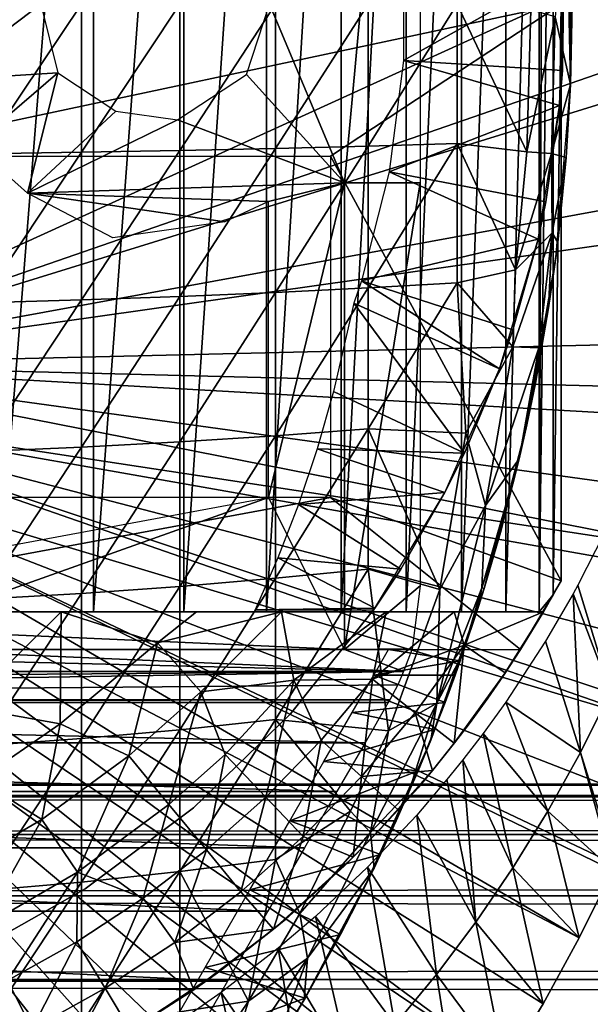
# Model space of a CAD drawing. Extents: x 379 to 1049, y 0 to 1747.
# Drawn here: x 470 to 478, y 1640 to 1653 of the extents above; entities that cross this region are included whole.
import ezdxf

# ---------------------------------------------------------------- set-up
doc = ezdxf.new("R2010")
doc.units = 0
doc.header["$MEASUREMENT"] = 0

msp = doc.modelspace()

# ---------------------------------------------------------------- linework, layer by layer
for points in [[(473.371887, 1653.194824, 875.114014), (475.358215, 1661.692017, 875.114014), (474.358398, 1650.844971, 875.114014)], [(474.358398, 1650.844971, 875.114014), (475.358215, 1661.692017, 875.114014), (475.358398, 1650.844971, 875.114014)], [(471.049011, 1661.194946, 861.415405), (471.049011, 1645.194946, 861.415405), (469.771301, 1645.194946, 860.669128)], [(471.049011, 1661.194946, 861.415405), (469.771301, 1645.194946, 860.669128), (469.771301, 1661.194946, 860.669128)], [(472.240692, 1661.194946, 862.292419), (472.240692, 1645.194946, 862.292419), (471.049011, 1645.194946, 861.415405)], [(472.240692, 1661.194946, 862.292419), (471.049011, 1645.194946, 861.415405), (471.049011, 1661.194946, 861.415405)], [(473.333191, 1661.194946, 863.290283), (473.333191, 1645.194946, 863.290283), (472.240692, 1645.194946, 862.292419)], [(473.333191, 1661.194946, 863.290283), (472.240692, 1645.194946, 862.292419), (472.240692, 1661.194946, 862.292419)], [(474.314209, 1661.194946, 864.397888), (474.314209, 1645.194946, 864.397888), (473.333191, 1645.194946, 863.290283)], [(474.314209, 1661.194946, 864.397888), (473.333191, 1645.194946, 863.290283), (473.333191, 1661.194946, 863.290283)], [(475.172913, 1661.194946, 865.602783), (475.172913, 1645.194946, 865.602783), (474.314209, 1645.194946, 864.397888)], [(475.172913, 1661.194946, 865.602783), (474.314209, 1645.194946, 864.397888), (474.314209, 1661.194946, 864.397888)], [(475.899689, 1661.194946, 866.891724), (475.899689, 1645.194946, 866.891724), (475.172913, 1645.194946, 865.602783)], [(475.899689, 1661.194946, 866.891724), (475.172913, 1645.194946, 865.602783), (475.172913, 1661.194946, 865.602783)], [(476.486389, 1661.194946, 868.25), (476.486389, 1645.194946, 868.25), (475.899689, 1645.194946, 866.891724)], [(476.486389, 1661.194946, 868.25), (475.899689, 1645.194946, 866.891724), (475.899689, 1661.194946, 866.891724)], [(476.926392, 1661.194946, 869.66272), (476.926392, 1645.194946, 869.66272), (476.486389, 1645.194946, 868.25)], [(476.926392, 1661.194946, 869.66272), (476.486389, 1645.194946, 868.25), (476.486389, 1661.194946, 868.25)], [(476.983398, 1661.194946, 869.895203), (477.111511, 1660.972046, 870.496094), (476.926392, 1645.194946, 869.66272)], [(476.983398, 1661.194946, 869.895203), (476.926392, 1645.194946, 869.66272), (476.926392, 1661.194946, 869.66272)], [(477.111511, 1645.416992, 870.496094), (476.926392, 1645.194946, 869.66272), (477.111511, 1660.972046, 870.496094)], [(477.111511, 1645.416992, 870.496094), (477.111511, 1660.972046, 870.496094), (477.214813, 1653.194946, 871.114014)], [(480.319397, 1654.694946, 801.464417), (466.608398, 1648.444946, 801.464417), (466.608398, 1657.944946, 801.464417)], [(480.358398, 1653.194946, 801.464417), (466.608398, 1648.444946, 801.464417), (480.319397, 1654.694946, 801.464417)], [(477.338074, 1652.138062, 885.561462), (477.291443, 1654.479004, 885.724121), (477.137299, 1653.031128, 886.180847)], [(477.338074, 1652.138062, 885.561462), (477.351196, 1653.807007, 885.362976), (477.291443, 1654.479004, 885.724121)], [(477.334595, 1654.310059, 875.114014), (477.351196, 1653.807007, 885.362976), (477.334595, 1652.078979, 875.114014)], [(468.461365, 1654.19397, 875.114014), (470.358398, 1653.194946, 875.114014), (469.029999, 1652.19397, 875.114014)], [(475.135193, 1652.454956, 864.614014), (477.251312, 1653.640015, 860.976624), (475.135193, 1653.93396, 864.614014)], [(477.334595, 1652.078979, 875.114014), (477.351196, 1653.807007, 885.362976), (477.358398, 1653.19104, 885.362)], [(477.358398, 1653.19104, 885.362), (477.351196, 1653.807007, 885.362976), (477.338074, 1652.138062, 885.561462)], [(475.135193, 1652.454956, 864.614014), (477.23111, 1652.322998, 860.976624), (477.251312, 1653.640015, 860.976624)], [(477.251312, 1653.640015, 816.113892), (477.23111, 1652.322998, 860.976624), (477.194214, 1651.859985, 816.113892)], [(477.251312, 1653.640015, 816.113892), (477.251312, 1653.640015, 860.976624), (477.23111, 1652.322998, 860.976624)], [(467.793396, 1651.194946, 871.114014), (477.214813, 1653.194946, 871.114014), (466.558228, 1653.492432, 871.114014)], [(480.358398, 1653.194946, 801.464417), (480.354095, 1652.69104, 801.464417), (466.608398, 1648.444946, 801.464417)], [(474.17511, 1651.194946, 871.114014), (477.214813, 1653.194946, 871.114014), (467.793396, 1651.194946, 871.114014)], [(470.358398, 1653.194946, 875.114014), (470.580505, 1652.293091, 875.114014), (469.029999, 1652.19397, 875.114014)], [(469.563507, 1653.194946, 890.220825), (469.563507, 1651.225952, 890.176819), (470.891205, 1653.194946, 889.78418)], [(470.891205, 1653.194946, 889.78418), (469.563507, 1651.225952, 890.176819), (470.891205, 1651.244995, 889.740601)], [(470.891205, 1653.194946, 889.78418), (470.891205, 1651.244995, 889.740601), (472.188507, 1653.194946, 889.264099)], [(472.188507, 1653.194946, 889.264099), (470.891205, 1651.244995, 889.740601), (472.188507, 1651.267944, 889.22113)], [(472.188507, 1653.194946, 889.264099), (472.188507, 1651.267944, 889.22113), (473.450195, 1653.194946, 888.662781)], [(473.450195, 1653.194946, 888.662781), (472.188507, 1651.267944, 889.22113), (473.450195, 1651.295044, 888.620422)], [(474.358398, 1650.844971, 875.114014), (473.065948, 1652.27002, 875.113953), (473.371887, 1653.194824, 875.114014)], [(473.450195, 1653.194946, 888.662781), (473.450195, 1651.295044, 888.620422), (474.671112, 1653.194946, 887.982483)], [(474.671112, 1653.194946, 887.982483), (473.450195, 1651.295044, 888.620422), (474.671112, 1651.32605, 887.940796)], [(474.17511, 1651.194946, 871.114014), (477.214813, 1645.602051, 871.114014), (477.214813, 1653.194946, 871.114014)], [(474.671112, 1653.194946, 887.982483), (474.671112, 1651.32605, 887.940796), (475.846405, 1653.194946, 887.226074)], [(475.846405, 1653.194946, 887.226074), (474.671112, 1651.32605, 887.940796), (475.846405, 1651.359009, 887.185181)], [(476.815643, 1653.123169, 886.528442), (475.846405, 1653.194946, 887.226074), (476.764526, 1651.249146, 886.513306)], [(475.846405, 1653.194946, 887.226074), (475.846405, 1651.359009, 887.185181), (476.764526, 1651.249146, 886.513306)], [(477.214813, 1653.194946, 871.114014), (477.214813, 1645.602051, 871.114014), (477.111511, 1645.416992, 870.496094)], [(477.334595, 1652.078979, 875.114014), (477.358398, 1653.19104, 885.362), (477.338074, 1652.138062, 885.561462)], [(476.764526, 1651.249146, 886.513306), (477.137299, 1653.031128, 886.180847), (476.815643, 1653.123169, 886.528442)], [(477.089264, 1651.229492, 886.12793), (477.137299, 1653.031128, 886.180847), (476.764526, 1651.249146, 886.513306)], [(477.089264, 1651.229492, 886.12793), (477.338074, 1652.138062, 885.561462), (477.137299, 1653.031128, 886.180847)], [(466.608398, 1648.444946, 801.464417), (480.354095, 1652.69104, 801.464417), (480.270599, 1650.946045, 801.464417)], [(474.950012, 1650.987061, 864.614014), (477.194214, 1651.859985, 860.976624), (475.135193, 1652.454956, 864.614014)], [(477.194214, 1651.859985, 860.976624), (477.23111, 1652.322998, 860.976624), (475.135193, 1652.454956, 864.614014)], [(469.029999, 1652.19397, 875.114014), (470.580505, 1652.293091, 875.114014), (469.46817, 1651.34021, 875.114014)], [(469.46817, 1651.34021, 875.114014), (470.580505, 1652.293091, 875.114014), (470.182007, 1650.707031, 875.114014)], [(470.182007, 1650.707031, 875.114014), (470.580505, 1652.293091, 875.114014), (471.345398, 1651.785034, 875.114014)], [(474.358398, 1650.844971, 875.114014), (472.159485, 1651.671387, 875.114014), (473.065948, 1652.27002, 875.113953)], [(477.23111, 1652.322998, 860.976624), (477.194214, 1651.859985, 860.976624), (477.194214, 1651.859985, 816.113892)], [(477.280701, 1651.178833, 885.553223), (477.338074, 1652.138062, 885.561462), (477.089264, 1651.229492, 886.12793)], [(477.334595, 1652.078979, 875.114014), (477.338074, 1652.138062, 885.561462), (477.280701, 1651.178833, 885.553223)], [(477.334595, 1652.078979, 875.114014), (477.280701, 1651.178833, 885.553223), (477.144104, 1649.855957, 875.114014)], [(472.159485, 1651.671387, 875.114014), (470.182007, 1650.707031, 875.114014), (471.345398, 1651.785034, 875.114014)], [(474.950012, 1650.987061, 864.614014), (477.012909, 1650.593994, 860.976624), (477.194214, 1651.859985, 860.976624)], [(477.194214, 1651.859985, 816.113892), (477.012909, 1650.593994, 860.976624), (476.909912, 1650.102051, 816.113892)], [(477.194214, 1651.859985, 816.113892), (477.194214, 1651.859985, 860.976624), (477.012909, 1650.593994, 860.976624)], [(472.159485, 1651.671387, 875.114014), (474.358398, 1650.844971, 875.114014), (470.182007, 1650.707031, 875.114014)], [(474.671112, 1651.32605, 887.940796), (474.671112, 1649.459961, 887.815674), (475.846405, 1651.359009, 887.185181)], [(475.846405, 1651.359009, 887.185181), (474.671112, 1649.459961, 887.815674), (475.846405, 1649.527954, 887.062317)], [(476.764526, 1651.249146, 886.513306), (475.846405, 1651.359009, 887.185181), (476.612518, 1649.696167, 886.524353)], [(475.846405, 1651.359009, 887.185181), (475.846405, 1649.527954, 887.062317), (476.612518, 1649.696167, 886.524353)], [(469.563507, 1651.225952, 890.176819), (469.563507, 1649.260986, 890.044983), (470.891205, 1651.244995, 889.740601)], [(470.891205, 1651.244995, 889.740601), (469.563507, 1649.260986, 890.044983), (470.891205, 1649.300049, 889.610107)], [(470.891205, 1651.244995, 889.740601), (470.891205, 1649.300049, 889.610107), (472.188507, 1651.267944, 889.22113)], [(472.188507, 1651.267944, 889.22113), (470.891205, 1649.300049, 889.610107), (472.188507, 1649.345947, 889.092102)], [(472.188507, 1651.267944, 889.22113), (472.188507, 1649.345947, 889.092102), (473.450195, 1651.295044, 888.620422)], [(473.450195, 1651.295044, 888.620422), (472.188507, 1649.345947, 889.092102), (473.450195, 1649.400024, 888.493225)], [(473.450195, 1651.295044, 888.620422), (473.450195, 1649.400024, 888.493225), (474.671112, 1651.32605, 887.940796)], [(474.671112, 1651.32605, 887.940796), (473.450195, 1649.400024, 888.493225), (474.671112, 1649.459961, 887.815674)], [(476.764526, 1651.249146, 886.513306), (476.612518, 1649.696167, 886.524353), (477.089264, 1651.229492, 886.12793)], [(477.089264, 1651.229492, 886.12793), (476.612518, 1649.696167, 886.524353), (477.095184, 1650.184204, 885.966125)], [(477.089264, 1651.229492, 886.12793), (477.095184, 1650.184204, 885.966125), (477.280701, 1651.178833, 885.553223)], [(474.17511, 1646.697021, 871.114014), (477.214813, 1645.602051, 871.114014), (474.17511, 1651.194946, 871.114014)], [(477.095184, 1650.184204, 885.966125), (477.171997, 1650.05835, 885.319336), (477.280701, 1651.178833, 885.553223)], [(477.144104, 1649.855957, 875.114014), (477.280701, 1651.178833, 885.553223), (477.171997, 1650.05835, 885.319336)], [(474.582611, 1649.552979, 864.614014), (476.909912, 1650.102051, 860.976624), (474.950012, 1650.987061, 864.614014)], [(476.909912, 1650.102051, 860.976624), (477.012909, 1650.593994, 860.976624), (474.950012, 1650.987061, 864.614014)], [(466.608398, 1648.444946, 801.464417), (480.270599, 1650.946045, 801.464417), (480.21991, 1650.375, 801.464417)], [(470.182007, 1650.707031, 875.114014), (474.358398, 1650.844971, 875.114014), (473.358398, 1650.595947, 875.114014)], [(473.358398, 1646.697021, 875.114014), (473.358398, 1650.595947, 875.114014), (474.358398, 1650.844971, 875.114014)], [(474.358398, 1650.844971, 875.114014), (474.358307, 1644.696045, 875.114014), (473.358398, 1646.697021, 875.114014)], [(474.358398, 1650.844971, 875.114014), (475.358398, 1650.844971, 875.114014), (474.358307, 1644.696045, 875.114014)], [(474.358307, 1644.696045, 875.114014), (475.358398, 1650.844971, 875.114014), (475.358398, 1645.535034, 875.114014)], [(470.182007, 1650.707031, 875.114014), (473.358398, 1650.595947, 875.114014), (472.780426, 1650.331421, 875.114014)], [(470.182007, 1650.707031, 875.114014), (472.780426, 1650.331421, 875.114014), (471.30365, 1650.119995, 875.114014)], [(477.012909, 1650.593994, 860.976624), (476.909912, 1650.102051, 860.976624), (476.909912, 1650.102051, 816.113892)], [(480.21991, 1650.375, 801.464417), (480.012787, 1648.762939, 801.464417), (466.608398, 1648.444946, 801.464417)], [(474.582611, 1649.552979, 864.614014), (476.580109, 1648.905029, 860.976624), (476.909912, 1650.102051, 860.976624)], [(476.909912, 1650.102051, 816.113892), (476.580109, 1648.905029, 860.976624), (476.403107, 1648.394043, 816.113892)], [(477.095184, 1650.184204, 885.966125), (476.612518, 1649.696167, 886.524353), (476.576111, 1648.683228, 886.453613)], [(477.095184, 1650.184204, 885.966125), (476.576111, 1648.683228, 886.453613), (476.919525, 1648.668823, 885.817261)], [(476.909912, 1650.102051, 816.113892), (476.909912, 1650.102051, 860.976624), (476.580109, 1648.905029, 860.976624)], [(477.095184, 1650.184204, 885.966125), (476.919525, 1648.668823, 885.817261), (477.050293, 1649.196045, 885.401001)], [(477.050293, 1649.196045, 885.401001), (477.171997, 1650.05835, 885.319336), (477.095184, 1650.184204, 885.966125)], [(477.144104, 1649.855957, 875.114014), (477.171997, 1650.05835, 885.319336), (477.050293, 1649.196045, 885.401001)], [(477.144104, 1649.855957, 875.114014), (477.050293, 1649.196045, 885.401001), (476.764404, 1647.657959, 875.114014)], [(476.612518, 1649.696167, 886.524353), (475.846405, 1649.527954, 887.062317), (476.576111, 1648.683228, 886.453613)], [(474.482697, 1649.259033, 864.614014), (476.403107, 1648.394043, 860.976624), (474.582611, 1649.552979, 864.614014)], [(476.403107, 1648.394043, 860.976624), (476.580109, 1648.905029, 860.976624), (474.582611, 1649.552979, 864.614014)], [(473.450195, 1649.400024, 888.493225), (473.450195, 1647.511963, 888.281616), (474.671112, 1649.459961, 887.815674)], [(474.671112, 1649.459961, 887.815674), (473.450195, 1647.511963, 888.281616), (474.671112, 1647.603027, 887.607483)], [(474.671112, 1649.459961, 887.815674), (474.671112, 1647.603027, 887.607483), (475.846405, 1649.527954, 887.062317)], [(475.846405, 1649.527954, 887.062317), (474.671112, 1647.603027, 887.607483), (475.95929, 1647.546997, 886.756409)], [(475.95929, 1647.546997, 886.756409), (476.576111, 1648.683228, 886.453613), (475.846405, 1649.527954, 887.062317)], [(469.563507, 1649.260986, 890.044983), (469.563507, 1647.303955, 889.825623), (470.891205, 1649.300049, 889.610107)], [(470.891205, 1649.300049, 889.610107), (469.563507, 1647.303955, 889.825623), (470.891205, 1647.362061, 889.392883)], [(470.891205, 1649.300049, 889.610107), (470.891205, 1647.362061, 889.392883), (472.188507, 1649.345947, 889.092102)], [(472.188507, 1649.345947, 889.092102), (470.891205, 1647.362061, 889.392883), (472.188507, 1647.43103, 888.877625)], [(472.188507, 1649.345947, 889.092102), (472.188507, 1647.43103, 888.877625), (473.450195, 1649.400024, 888.493225)], [(473.450195, 1649.400024, 888.493225), (472.188507, 1647.43103, 888.877625), (473.450195, 1647.511963, 888.281616)], [(474.215607, 1648.093994, 864.275208), (475.939301, 1647.284058, 860.976624), (474.482697, 1649.259033, 864.614014)], [(474.482697, 1649.259033, 864.614014), (475.939301, 1647.284058, 860.976624), (476.403107, 1648.394043, 860.976624)], [(476.764404, 1647.657959, 875.114014), (477.050293, 1649.196045, 885.401001), (476.877289, 1648.206055, 885.420898)], [(477.050293, 1649.196045, 885.401001), (476.919525, 1648.668823, 885.817261), (476.877289, 1648.206055, 885.420898)], [(476.580109, 1648.905029, 860.976624), (476.403107, 1648.394043, 860.976624), (476.403107, 1648.394043, 816.113892)], [(466.608398, 1648.444946, 801.464417), (480.012787, 1648.762939, 801.464417), (479.902008, 1648.114014, 801.464417)], [(476.218018, 1646.594238, 886.332642), (476.576111, 1648.683228, 886.453613), (475.95929, 1647.546997, 886.756409)], [(476.218018, 1646.594238, 886.332642), (476.919525, 1648.668823, 885.817261), (476.576111, 1648.683228, 886.453613)], [(476.662994, 1647.209351, 885.709656), (476.919525, 1648.668823, 885.817261), (476.218018, 1646.594238, 886.332642)], [(476.662994, 1647.209351, 885.709656), (476.764404, 1647.657959, 885.432983), (476.919525, 1648.668823, 885.817261)], [(476.877289, 1648.206055, 885.420898), (476.919525, 1648.668823, 885.817261), (476.764404, 1647.657959, 885.432983)], [(466.608398, 1648.444946, 801.464417), (479.407501, 1645.927002, 801.464417), (466.559113, 1647.880005, 801.464417)], [(479.822815, 1647.698975, 801.464417), (479.593597, 1646.655029, 801.464417), (466.608398, 1648.444946, 801.464417)], [(466.608398, 1648.444946, 801.464417), (479.593597, 1646.655029, 801.464417), (479.407501, 1645.927002, 801.464417)], [(466.608398, 1648.444946, 801.464417), (479.902008, 1648.114014, 801.464417), (479.822815, 1647.698975, 801.464417)], [(476.403107, 1648.394043, 816.113892), (475.939301, 1647.284058, 860.976624), (475.68219, 1646.765015, 816.113892)], [(476.403107, 1648.394043, 816.113892), (476.403107, 1648.394043, 860.976624), (475.939301, 1647.284058, 860.976624)], [(476.764404, 1647.657959, 875.114014), (476.877289, 1648.206055, 885.420898), (476.764404, 1647.657959, 885.432983)], [(475.939301, 1647.284058, 860.976624), (474.215607, 1648.093994, 864.275208), (473.999695, 1647.340942, 864.016479)], [(466.559113, 1647.880005, 801.464417), (478.681, 1643.660034, 801.464417), (466.412415, 1647.333008, 801.464417)], [(479.021606, 1644.63501, 801.464417), (478.746399, 1643.838013, 801.464417), (466.559113, 1647.880005, 801.464417)], [(466.559113, 1647.880005, 801.464417), (478.746399, 1643.838013, 801.464417), (478.681, 1643.660034, 801.464417)], [(466.559113, 1647.880005, 801.464417), (479.407501, 1645.927002, 801.464417), (479.326202, 1645.633057, 801.464417)], [(466.559113, 1647.880005, 801.464417), (479.326202, 1645.633057, 801.464417), (479.021606, 1644.63501, 801.464417)], [(473.450195, 1647.511963, 888.281616), (473.450195, 1645.63501, 887.985901), (474.671112, 1647.603027, 887.607483)], [(474.671112, 1647.603027, 887.607483), (473.450195, 1645.63501, 887.985901), (474.671112, 1645.755981, 887.316528)], [(475.61734, 1645.486084, 886.667542), (475.95929, 1647.546997, 886.756409), (474.671112, 1647.603027, 887.607483)], [(474.671112, 1647.603027, 887.607483), (474.671112, 1645.755981, 887.316528), (475.61734, 1645.486084, 886.667542)], [(476.764404, 1647.657959, 875.114014), (476.662994, 1647.209351, 885.709656), (476.198303, 1645.5, 875.114014)], [(476.764404, 1647.657959, 875.114014), (476.764404, 1647.657959, 885.432983), (476.662994, 1647.209351, 885.709656)], [(472.188507, 1647.43103, 888.877625), (472.188507, 1645.527954, 888.577698), (473.450195, 1647.511963, 888.281616)], [(473.450195, 1647.511963, 888.281616), (472.188507, 1645.527954, 888.577698), (473.450195, 1645.63501, 887.985901)], [(475.61734, 1645.486084, 886.667542), (476.218018, 1646.594238, 886.332642), (475.95929, 1647.546997, 886.756409)], [(466.412415, 1647.333008, 801.464417), (477.4534, 1640.897949, 801.464417), (466.173004, 1646.81897, 801.464417)], [(477.931213, 1641.865967, 801.464417), (477.895813, 1641.790039, 801.464417), (466.412415, 1647.333008, 801.464417)], [(466.412415, 1647.333008, 801.464417), (477.895813, 1641.790039, 801.464417), (477.4534, 1640.897949, 801.464417)], [(466.412415, 1647.333008, 801.464417), (478.681, 1643.660034, 801.464417), (478.305389, 1642.712036, 801.464417)], [(466.412415, 1647.333008, 801.464417), (478.305389, 1642.712036, 801.464417), (477.931213, 1641.865967, 801.464417)], [(469.563507, 1647.303955, 889.825623), (469.563507, 1645.358032, 889.519104), (470.891205, 1647.362061, 889.392883)], [(470.891205, 1647.362061, 889.392883), (469.563507, 1645.358032, 889.519104), (470.891205, 1645.436035, 889.089417)], [(470.891205, 1647.362061, 889.392883), (470.891205, 1645.436035, 889.089417), (472.188507, 1647.43103, 888.877625)], [(472.188507, 1647.43103, 888.877625), (470.891205, 1645.436035, 889.089417), (472.188507, 1645.527954, 888.577698)], [(475.68219, 1646.765015, 860.976624), (473.999695, 1647.340942, 864.016479), (473.754303, 1646.609009, 863.737122)], [(475.939301, 1647.284058, 860.976624), (473.999695, 1647.340942, 864.016479), (475.68219, 1646.765015, 860.976624)], [(475.939301, 1647.284058, 860.976624), (475.68219, 1646.765015, 860.976624), (475.68219, 1646.765015, 816.113892)], [(476.414795, 1646.23999, 885.466797), (476.662994, 1647.209351, 885.709656), (476.171082, 1645.509399, 885.86145)], [(476.171082, 1645.509399, 885.86145), (476.662994, 1647.209351, 885.709656), (476.218018, 1646.594238, 886.332642)], [(476.198303, 1645.5, 875.114014), (476.662994, 1647.209351, 885.709656), (476.414795, 1646.23999, 885.466797)], [(466.173004, 1646.81897, 801.464417), (476.474396, 1639.203979, 801.464417), (465.848114, 1646.35498, 801.464417)], [(477.4534, 1640.897949, 801.464417), (476.97699, 1640.031006, 801.464417), (466.173004, 1646.81897, 801.464417)], [(466.173004, 1646.81897, 801.464417), (476.97699, 1640.031006, 801.464417), (476.474396, 1639.203979, 801.464417)], [(476.678711, 1644.696045, 871.114014), (474.17511, 1646.697021, 871.114014), (463.358398, 1644.696045, 871.114014)], [(463.358398, 1644.696045, 871.114014), (474.17511, 1646.697021, 871.114014), (465.358398, 1646.697021, 871.114014)], [(473.358398, 1646.697021, 875.114014), (468.458405, 1644.954956, 875.114014), (465.358398, 1645.214966, 875.114014)], [(473.358398, 1646.697021, 875.114014), (474.358307, 1644.696045, 875.114014), (468.458405, 1644.954956, 875.114014)], [(475.68219, 1646.765015, 860.976624), (473.754303, 1646.609009, 863.737122), (475.100708, 1645.755981, 860.976624)], [(474.17511, 1646.697021, 871.114014), (476.678711, 1644.696045, 871.114014), (477.214813, 1645.602051, 871.114014)], [(475.68219, 1646.765015, 816.113892), (475.100708, 1645.755981, 860.976624), (474.758789, 1645.241943, 816.113892)], [(475.68219, 1646.765015, 816.113892), (475.68219, 1646.765015, 860.976624), (475.100708, 1645.755981, 860.976624)], [(475.100708, 1645.755981, 860.976624), (473.754303, 1646.609009, 863.737122), (473.482605, 1645.905029, 863.444275)], [(475.578461, 1643.991333, 886.120178), (476.171082, 1645.509399, 885.86145), (476.218018, 1646.594238, 886.332642)], [(475.578461, 1643.991333, 886.120178), (476.218018, 1646.594238, 886.332642), (475.61734, 1645.486084, 886.667542)], [(465.848114, 1646.35498, 801.464417), (475.899811, 1638.348022, 801.464417), (465.44751, 1645.954956, 801.464417)], [(465.848114, 1646.35498, 801.464417), (476.474396, 1639.203979, 801.464417), (475.899811, 1638.348022, 801.464417)], [(476.198303, 1645.5, 885.484985), (476.414795, 1646.23999, 885.466797), (476.171082, 1645.509399, 885.86145)], [(476.198303, 1645.5, 875.114014), (476.414795, 1646.23999, 885.466797), (476.198303, 1645.5, 885.484985)], [(477.7883, 1646.234985, 850.983704), (477.434509, 1645.542969, 850.985718), (477.867004, 1644.136963, 826.393127)], [(465.44751, 1645.954956, 801.464417), (473.571198, 1635.609985, 801.464417), (464.983398, 1645.630005, 801.464417)], [(465.44751, 1645.954956, 801.464417), (475.899811, 1638.348022, 801.464417), (475.376892, 1637.640991, 801.464417)], [(465.44751, 1645.954956, 801.464417), (475.376892, 1637.640991, 801.464417), (474.830414, 1636.964966, 801.464417)], [(474.830414, 1636.964966, 801.464417), (474.169403, 1636.220947, 801.464417), (465.44751, 1645.954956, 801.464417)], [(465.44751, 1645.954956, 801.464417), (474.169403, 1636.220947, 801.464417), (473.571198, 1635.609985, 801.464417)], [(474.758789, 1645.241943, 860.976624), (473.482605, 1645.905029, 863.444275), (473.180695, 1645.219971, 863.137817)], [(475.100708, 1645.755981, 860.976624), (473.482605, 1645.905029, 863.444275), (474.758789, 1645.241943, 860.976624)], [(473.450195, 1645.63501, 887.985901), (473.450195, 1643.774048, 887.606689), (474.671112, 1645.755981, 887.316528)], [(474.671112, 1645.755981, 887.316528), (473.450195, 1643.774048, 887.606689), (474.937225, 1643.626587, 886.726562)], [(474.671112, 1645.755981, 887.316528), (474.937225, 1643.626587, 886.726562), (475.61734, 1645.486084, 886.667542)], [(474.758789, 1645.241943, 816.113892), (475.100708, 1645.755981, 860.976624), (474.758789, 1645.241943, 860.976624)], [(464.983398, 1645.630005, 801.464417), (471.458893, 1633.850952, 801.464417), (464.470001, 1645.390015, 801.464417)], [(472.240295, 1634.436035, 801.464417), (471.458893, 1633.850952, 801.464417), (464.983398, 1645.630005, 801.464417)], [(464.983398, 1645.630005, 801.464417), (473.571198, 1635.609985, 801.464417), (472.860504, 1634.953979, 801.464417)], [(464.983398, 1645.630005, 801.464417), (472.860504, 1634.953979, 801.464417), (472.240295, 1634.436035, 801.464417)], [(470.891205, 1645.436035, 889.089417), (470.891205, 1643.525024, 888.700195), (472.188507, 1645.527954, 888.577698)], [(472.188507, 1645.527954, 888.577698), (470.891205, 1643.525024, 888.700195), (472.188507, 1643.640015, 888.193115)], [(472.188507, 1645.527954, 888.577698), (472.188507, 1643.640015, 888.193115), (473.450195, 1645.63501, 887.985901)], [(473.450195, 1645.63501, 887.985901), (472.188507, 1643.640015, 888.193115), (473.450195, 1643.774048, 887.606689)], [(474.358307, 1644.696045, 875.114014), (475.358398, 1645.535034, 875.114014), (475.251251, 1644.707764, 875.114563)], [(477.214813, 1645.602051, 871.114014), (476.678711, 1644.696045, 871.114014), (477.111511, 1645.416992, 870.496094)], [(477.867004, 1644.136963, 826.393127), (477.434509, 1645.542969, 850.985718), (477.371796, 1645.428955, 850.986084)], [(464.470001, 1645.390015, 801.464417), (471.458893, 1633.850952, 801.464417), (470.85199, 1633.444946, 801.464417)], [(464.470001, 1645.390015, 801.464417), (470.85199, 1633.444946, 801.464417), (470.725891, 1633.36499, 801.464417)], [(470.725891, 1633.36499, 801.464417), (469.9729, 1632.925049, 801.464417), (464.470001, 1645.390015, 801.464417)], [(469.563507, 1645.358032, 889.519104), (469.563507, 1643.428955, 889.125977), (470.891205, 1645.436035, 889.089417)], [(470.891205, 1645.436035, 889.089417), (469.563507, 1643.428955, 889.125977), (470.891205, 1643.525024, 888.700195)], [(475.61734, 1645.486084, 886.667542), (474.937225, 1643.626587, 886.726562), (475.578461, 1643.991333, 886.120178)], [(475.684296, 1643.998535, 877.281738), (476.198303, 1645.5, 885.484985), (475.547394, 1643.641968, 878.011414)], [(475.547394, 1643.641968, 878.011414), (476.198303, 1645.5, 885.484985), (476.12439, 1645.264038, 885.490723)], [(476.171082, 1645.509399, 885.86145), (475.578461, 1643.991333, 886.120178), (475.915497, 1644.636963, 885.505615)], [(476.198303, 1645.5, 885.484985), (475.684296, 1643.998535, 877.281738), (475.81781, 1644.359985, 876.372314)], [(476.198303, 1645.5, 885.484985), (475.81781, 1644.359985, 876.372314), (476.198303, 1645.5, 875.114014)], [(476.198303, 1645.5, 875.114014), (475.81781, 1644.359985, 876.372314), (475.884888, 1644.54895, 875.746887)], [(476.198303, 1645.5, 875.114014), (475.884888, 1644.54895, 875.746887), (475.936188, 1644.696045, 875.114014)], [(475.915497, 1644.636963, 885.505615), (476.12439, 1645.264038, 885.490723), (476.171082, 1645.509399, 885.86145)], [(476.12439, 1645.264038, 885.490723), (476.198303, 1645.5, 885.484985), (476.171082, 1645.509399, 885.86145)], [(477.111511, 1645.416992, 870.496094), (476.678711, 1644.696045, 871.114014), (476.983398, 1645.194946, 869.895203)], [(476.983398, 1645.194946, 869.895203), (476.926392, 1645.194946, 869.66272), (477.111511, 1645.416992, 870.496094)], [(477.469513, 1643.340942, 826.393127), (477.371796, 1645.428955, 850.986084), (477.009003, 1644.80603, 850.987976)], [(477.867004, 1644.136963, 826.393127), (477.371796, 1645.428955, 850.986084), (477.469513, 1643.340942, 826.393127)], [(476.12439, 1645.264038, 885.490723), (475.915497, 1644.636963, 885.505615), (475.547394, 1643.641968, 878.011414)], [(469.049988, 1645.194946, 857.409912), (469.771301, 1645.194946, 860.669128), (470.622467, 1645.194946, 858.079407)], [(469.359344, 1643.942261, 858.255737), (469.049988, 1645.194946, 857.409912), (470.622467, 1645.194946, 858.079407)], [(470.609406, 1643.718994, 858.9823), (469.359344, 1643.942261, 858.255737), (470.622467, 1645.194946, 858.079407)], [(470.622467, 1645.194946, 858.079407), (469.771301, 1645.194946, 860.669128), (471.049011, 1645.194946, 861.415405)], [(470.609406, 1643.718994, 858.9823), (470.622467, 1645.194946, 858.079407), (471.895874, 1644.782959, 859.025757)], [(471.049011, 1645.194946, 861.415405), (472.40921, 1645.194946, 859.10199), (470.622467, 1645.194946, 858.079407)], [(471.895874, 1644.782959, 859.025757), (470.622467, 1645.194946, 858.079407), (472.40921, 1645.194946, 859.10199)], [(472.240692, 1645.194946, 862.292419), (473.528229, 1645.194946, 859.88739), (471.049011, 1645.194946, 861.415405)], [(471.049011, 1645.194946, 861.415405), (473.528229, 1645.194946, 859.88739), (472.40921, 1645.194946, 859.10199)], [(472.467621, 1644.138428, 859.795593), (471.895874, 1644.782959, 859.025757), (473.528229, 1645.194946, 859.88739)], [(471.895874, 1644.782959, 859.025757), (472.40921, 1645.194946, 859.10199), (473.528229, 1645.194946, 859.88739)], [(472.240692, 1645.194946, 862.292419), (473.333191, 1645.194946, 863.290283), (474.906708, 1645.194946, 861.077026)], [(474.906708, 1645.194946, 861.077026), (473.528229, 1645.194946, 859.88739), (472.240692, 1645.194946, 862.292419)], [(472.467621, 1644.138428, 859.795593), (473.528229, 1645.194946, 859.88739), (473.691772, 1644.292114, 860.608826)], [(474.758789, 1645.241943, 860.976624), (473.180695, 1645.219971, 863.137817), (474.743011, 1645.219971, 860.976624)], [(474.906708, 1645.194946, 861.077026), (473.333191, 1645.194946, 863.290283), (475.805878, 1645.194946, 861.993286)], [(475.805878, 1645.194946, 861.993286), (473.333191, 1645.194946, 863.290283), (474.314209, 1645.194946, 864.397888)], [(473.691772, 1644.292114, 860.608826), (473.528229, 1645.194946, 859.88739), (474.906708, 1645.194946, 861.077026)], [(474.758789, 1645.241943, 816.113892), (474.758789, 1645.241943, 860.976624), (473.648285, 1643.848999, 816.113892)], [(473.648285, 1643.848999, 816.113892), (474.758789, 1645.241943, 860.976624), (474.743011, 1645.219971, 860.905823)], [(473.648285, 1643.848999, 816.113892), (474.743011, 1645.219971, 860.905823), (473.648285, 1643.848999, 860.905823)], [(473.691772, 1644.292114, 860.608826), (474.906708, 1645.194946, 861.077026), (474.727692, 1644.305054, 861.53949)], [(475.805878, 1645.194946, 861.993286), (474.314209, 1645.194946, 864.397888), (476.983398, 1645.194946, 863.490479)], [(476.983398, 1645.194946, 863.490479), (474.314209, 1645.194946, 864.397888), (475.172913, 1645.194946, 865.602783)], [(474.727692, 1644.305054, 861.53949), (474.906708, 1645.194946, 861.077026), (475.805878, 1645.194946, 861.993286)], [(474.727692, 1644.305054, 861.53949), (475.805878, 1645.194946, 861.993286), (475.936493, 1644.754028, 862.492981)], [(474.758789, 1645.241943, 860.976624), (474.743011, 1645.219971, 860.976624), (474.743011, 1645.219971, 860.905823)], [(476.983398, 1645.194946, 863.490479), (475.172913, 1645.194946, 865.602783), (475.899689, 1645.194946, 866.891724)], [(475.936493, 1644.754028, 862.492981), (475.805878, 1645.194946, 861.993286), (476.983398, 1645.194946, 863.490479)], [(475.899689, 1645.194946, 866.891724), (476.486389, 1645.194946, 868.25), (476.983398, 1645.194946, 863.490479)], [(476.983398, 1645.194946, 863.490479), (476.478302, 1644.390991, 863.490479), (475.936493, 1644.754028, 862.492981)], [(476.983398, 1645.194946, 869.895203), (476.678711, 1644.696045, 871.114014), (476.446594, 1644.343018, 869.806824)], [(476.983398, 1645.194946, 869.895203), (476.446594, 1644.343018, 869.806824), (476.983398, 1645.194946, 863.490479)], [(476.983398, 1645.194946, 863.490479), (476.446594, 1644.343018, 869.806824), (476.478302, 1644.390991, 863.490479)], [(476.983398, 1645.194946, 863.490479), (476.486389, 1645.194946, 868.25), (476.926392, 1645.194946, 869.66272)], [(476.983398, 1645.194946, 863.490479), (476.926392, 1645.194946, 869.66272), (476.983398, 1645.194946, 869.895203)], [(474.358307, 1644.696045, 875.114014), (468.458405, 1644.696045, 875.114014), (468.458405, 1644.954956, 875.114014)], [(471.895874, 1644.782959, 859.025757), (471.51651, 1643.29895, 859.780579), (470.609406, 1643.718994, 858.9823)], [(471.895874, 1644.782959, 859.025757), (472.467621, 1644.138428, 859.795593), (471.51651, 1643.29895, 859.780579)], [(475.936493, 1644.754028, 862.492981), (475.29129, 1643.864014, 862.492981), (474.727692, 1644.305054, 861.53949)], [(475.936493, 1644.754028, 862.492981), (475.805389, 1643.462036, 863.490479), (475.29129, 1643.864014, 862.492981)], [(476.478302, 1644.390991, 863.490479), (475.805389, 1643.462036, 863.490479), (475.936493, 1644.754028, 862.492981)], [(477.469513, 1643.340942, 826.393127), (477.009003, 1644.80603, 850.987976), (476.485291, 1644.005005, 850.990723)], [(475.139008, 1644.407959, 876.224915), (451.577911, 1644.407959, 876.224915), (463.358398, 1644.696045, 875.114014)], [(463.358398, 1644.696045, 875.114014), (468.458405, 1644.696045, 875.114014), (475.139008, 1644.407959, 876.224915)], [(475.139008, 1644.407959, 876.224915), (468.458405, 1644.696045, 875.114014), (474.358307, 1644.696045, 875.114014)], [(475.139008, 1644.407959, 876.224915), (474.358307, 1644.696045, 875.114014), (475.251251, 1644.707764, 875.114563)], [(475.884888, 1644.54895, 875.746887), (474.745697, 1644.359985, 876.372314), (474.940002, 1644.696045, 875.114014)], [(475.884888, 1644.54895, 875.746887), (474.940002, 1644.696045, 875.114014), (475.936188, 1644.696045, 875.114014)], [(475.578461, 1643.991333, 886.120178), (475.496735, 1643.504028, 885.75946), (475.915497, 1644.636963, 885.505615)], [(475.547394, 1643.641968, 878.011414), (475.915497, 1644.636963, 885.505615), (475.496735, 1643.504028, 885.75946)], [(475.81781, 1644.359985, 876.372314), (474.745697, 1644.359985, 876.372314), (475.884888, 1644.54895, 875.746887)], [(475.139008, 1644.407959, 876.224915), (451.65509, 1644.234009, 876.724609), (451.577911, 1644.407959, 876.224915)], [(451.760406, 1644.035034, 877.212585), (451.65509, 1644.234009, 876.724609), (475.139008, 1644.407959, 876.224915)], [(475.139008, 1644.407959, 876.224915), (475.061798, 1644.234009, 876.724609), (451.760406, 1644.035034, 877.212585)], [(475.684296, 1643.998535, 877.281738), (474.46051, 1643.865967, 877.577515), (474.745697, 1644.359985, 876.372314)], [(475.684296, 1643.998535, 877.281738), (474.745697, 1644.359985, 876.372314), (475.81781, 1644.359985, 876.372314)], [(475.808105, 1643.465942, 867.907898), (475.805389, 1643.462036, 863.490479), (476.478302, 1644.390991, 863.490479)], [(476.478302, 1644.390991, 863.490479), (476.001495, 1643.718994, 868.359375), (475.808105, 1643.465942, 867.907898)], [(476.478302, 1644.390991, 863.490479), (476.248199, 1644.057007, 869.066223), (476.001495, 1643.718994, 868.359375)], [(476.446594, 1644.343018, 869.806824), (476.248199, 1644.057007, 869.066223), (476.478302, 1644.390991, 863.490479)], [(451.760406, 1644.035034, 877.212585), (475.061798, 1644.234009, 876.724609), (474.956512, 1644.035034, 877.212585)], [(473.691772, 1644.292114, 860.608826), (472.787109, 1643.314941, 860.634094), (472.467621, 1644.138428, 859.795593)], [(473.691772, 1644.292114, 860.608826), (473.322388, 1642.754028, 861.53949), (472.787109, 1643.314941, 860.634094)], [(474.053192, 1643.504028, 861.53949), (473.322388, 1642.754028, 861.53949), (473.691772, 1644.292114, 860.608826)], [(474.727692, 1644.305054, 861.53949), (474.053192, 1643.504028, 861.53949), (473.691772, 1644.292114, 860.608826)], [(474.727692, 1644.305054, 861.53949), (474.583405, 1643.024048, 862.492981), (474.053192, 1643.504028, 861.53949)], [(475.29129, 1643.864014, 862.492981), (474.583405, 1643.024048, 862.492981), (474.727692, 1644.305054, 861.53949)], [(472.045807, 1642.656982, 860.634094), (471.51651, 1643.29895, 859.780579), (472.467621, 1644.138428, 859.795593)], [(472.045807, 1642.656982, 860.634094), (472.467621, 1644.138428, 859.795593), (472.787109, 1643.314941, 860.634094)], [(477.469513, 1643.340942, 826.393127), (477.931213, 1641.865967, 801.464417), (477.867004, 1644.136963, 826.393127)], [(451.760406, 1644.035034, 877.212585), (474.956512, 1644.035034, 877.212585), (451.781891, 1643.998047, 877.29657)], [(451.781891, 1643.998047, 877.29657), (474.956512, 1644.035034, 877.212585), (474.934998, 1643.998047, 877.29657)], [(451.781891, 1643.998047, 877.29657), (474.6297, 1643.468994, 878.315186), (452.087189, 1643.468994, 878.315186)], [(451.781891, 1643.998047, 877.29657), (474.934998, 1643.998047, 877.29657), (474.6297, 1643.468994, 878.315186)], [(475.547394, 1643.641968, 878.011414), (474.46051, 1643.865967, 877.577515), (475.684296, 1643.998535, 877.281738)], [(474.937225, 1643.626587, 886.726562), (474.703613, 1642.285278, 886.389771), (475.578461, 1643.991333, 886.120178)], [(475.578461, 1643.991333, 886.120178), (474.703613, 1642.285278, 886.389771), (475.208588, 1642.817871, 885.818237)], [(475.208588, 1642.817871, 885.818237), (475.496735, 1643.504028, 885.75946), (475.578461, 1643.991333, 886.120178)], [(477.0401, 1642.569946, 826.393127), (476.485291, 1644.005005, 850.990723), (476.185608, 1643.589966, 850.992188)], [(477.469513, 1643.340942, 826.393127), (476.485291, 1644.005005, 850.990723), (477.0401, 1642.569946, 826.393127)], [(469.541107, 1642.980957, 858.9823), (469.359344, 1643.942261, 858.255737), (470.609406, 1643.718994, 858.9823)], [(472.368805, 1642.609985, 860.905823), (472.368805, 1642.609985, 816.113892), (473.648285, 1643.848999, 816.113892)], [(472.368805, 1642.609985, 860.905823), (473.648285, 1643.848999, 816.113892), (473.648285, 1643.848999, 860.905823)], [(475.547394, 1643.641968, 878.011414), (474.088898, 1643.222046, 878.710022), (474.46051, 1643.865967, 877.577515)], [(475.29129, 1643.864014, 862.492981), (475.517487, 1643.10498, 863.490479), (474.583405, 1643.024048, 862.492981)], [(475.805389, 1643.462036, 863.490479), (475.517487, 1643.10498, 863.490479), (475.29129, 1643.864014, 862.492981)], [(470.609406, 1643.718994, 858.9823), (470.370575, 1642.460571, 859.769409), (469.541107, 1642.980957, 858.9823)], [(470.609406, 1643.718994, 858.9823), (471.51651, 1643.29895, 859.780579), (470.370575, 1642.460571, 859.769409)], [(472.188507, 1643.640015, 888.193115), (472.188507, 1641.771973, 887.724792), (473.450195, 1643.774048, 887.606689)], [(473.450195, 1643.774048, 887.606689), (472.188507, 1641.771973, 887.724792), (473.450195, 1641.93103, 887.144897)], [(474.437897, 1642.569702, 886.753845), (474.937225, 1643.626587, 886.726562), (473.450195, 1643.774048, 887.606689)], [(473.450195, 1643.774048, 887.606689), (473.450195, 1641.93103, 887.144897), (474.437897, 1642.569702, 886.753845)], [(470.891205, 1643.525024, 888.700195), (470.891205, 1641.634033, 888.226196), (472.188507, 1643.640015, 888.193115)], [(472.188507, 1643.640015, 888.193115), (470.891205, 1641.634033, 888.226196), (472.188507, 1641.771973, 887.724792)], [(475.328339, 1643.098145, 878.909302), (474.088898, 1643.222046, 878.710022), (475.547394, 1643.641968, 878.011414)], [(474.937225, 1643.626587, 886.726562), (474.437897, 1642.569702, 886.753845), (474.703613, 1642.285278, 886.389771)], [(475.547394, 1643.641968, 878.011414), (475.496735, 1643.504028, 885.75946), (475.328339, 1643.098145, 878.909302)], [(476.579803, 1641.823975, 826.393127), (476.185608, 1643.589966, 850.992188), (475.918915, 1643.243042, 850.99353)], [(477.0401, 1642.569946, 826.393127), (476.185608, 1643.589966, 850.992188), (476.579803, 1641.823975, 826.393127)], [(452.087189, 1643.468994, 878.315186), (474.6297, 1643.468994, 878.315186), (474.260193, 1642.828979, 879.268127)], [(452.087189, 1643.468994, 878.315186), (474.260193, 1642.828979, 879.268127), (452.456604, 1642.828979, 879.268127)], [(469.563507, 1643.428955, 889.125977), (469.563507, 1641.517944, 888.647217), (470.891205, 1643.525024, 888.700195)], [(470.891205, 1643.525024, 888.700195), (469.563507, 1641.517944, 888.647217), (470.891205, 1641.634033, 888.226196)], [(474.053192, 1643.504028, 861.53949), (473.816315, 1642.235962, 862.492981), (473.322388, 1642.754028, 861.53949)], [(474.583405, 1643.024048, 862.492981), (473.816315, 1642.235962, 862.492981), (474.053192, 1643.504028, 861.53949)], [(474.601562, 1641.518677, 880.699036), (474.834198, 1641.996948, 880.235718), (475.496735, 1643.504028, 885.75946)], [(475.496735, 1643.504028, 885.75946), (475.208588, 1642.817871, 885.818237), (474.601562, 1641.518677, 880.699036)], [(475.496735, 1643.504028, 885.75946), (474.834198, 1641.996948, 880.235718), (475.039612, 1642.439941, 879.751099)], [(475.496735, 1643.504028, 885.75946), (475.039612, 1642.439941, 879.751099), (475.328339, 1643.098145, 878.909302)], [(475.328827, 1642.876221, 867.007629), (475.517487, 1643.10498, 863.490479), (475.808105, 1643.465942, 867.907898)], [(475.808105, 1643.465942, 867.907898), (475.517487, 1643.10498, 863.490479), (475.805389, 1643.462036, 863.490479)], [(472.539093, 1642.05896, 861.53949), (472.045807, 1642.656982, 860.634094), (472.787109, 1643.314941, 860.634094)], [(472.539093, 1642.05896, 861.53949), (472.787109, 1643.314941, 860.634094), (473.322388, 1642.754028, 861.53949)], [(477.0401, 1642.569946, 826.393127), (477.895813, 1641.790039, 801.464417), (477.469513, 1643.340942, 826.393127)], [(477.469513, 1643.340942, 826.393127), (477.895813, 1641.790039, 801.464417), (477.931213, 1641.865967, 801.464417)], [(470.840576, 1641.766235, 860.62793), (470.370575, 1642.460571, 859.769409), (471.51651, 1643.29895, 859.780579)], [(470.840576, 1641.766235, 860.62793), (471.51651, 1643.29895, 859.780579), (472.045807, 1642.656982, 860.634094)], [(474.088898, 1643.222046, 878.710022), (475.328339, 1643.098145, 878.909302), (473.636993, 1642.439941, 879.751099)], [(476.089813, 1641.105957, 826.393127), (475.918915, 1643.243042, 850.99353), (475.710205, 1642.984009, 850.994507)], [(476.579803, 1641.823975, 826.393127), (475.918915, 1643.243042, 850.99353), (476.089813, 1641.105957, 826.393127)], [(473.636993, 1642.439941, 879.751099), (475.328339, 1643.098145, 878.909302), (475.039612, 1642.439941, 879.751099)], [(475.517487, 1643.10498, 863.490479), (475.066895, 1642.584961, 863.490479), (474.583405, 1643.024048, 862.492981)], [(475.517487, 1643.10498, 863.490479), (475.328827, 1642.876221, 867.007629), (474.764191, 1642.260986, 866.273376)], [(474.764191, 1642.260986, 866.273376), (475.066895, 1642.584961, 863.490479), (475.517487, 1643.10498, 863.490479)], [(420.329407, 1642.758057, 871.024109), (996.195374, 1642.758057, 871.024109), (996.195374, 1642.925049, 869.113892)], [(420.329407, 1642.758057, 871.024109), (996.195374, 1642.925049, 869.113892), (420.329407, 1642.925049, 869.113892)], [(420.329407, 1642.925049, 869.113892), (996.195374, 1642.925049, 869.113892), (996.195374, 1642.758057, 867.203796)], [(420.329407, 1642.925049, 869.113892), (996.195374, 1642.758057, 867.203796), (420.329407, 1642.758057, 867.203796)], [(469.541107, 1642.980957, 858.9823), (470.370575, 1642.460571, 859.769409), (469.186493, 1641.770996, 859.780579)], [(474.583405, 1643.024048, 862.492981), (474.471588, 1641.963013, 863.490479), (473.816315, 1642.235962, 862.492981)], [(475.066895, 1642.584961, 863.490479), (474.471588, 1641.963013, 863.490479), (474.583405, 1643.024048, 862.492981)], [(476.089813, 1641.105957, 826.393127), (475.710205, 1642.984009, 850.994507), (475.311096, 1642.516968, 850.996399)], [(452.456604, 1642.828979, 879.268127), (474.260193, 1642.828979, 879.268127), (473.83139, 1642.08606, 880.142883)], [(452.456604, 1642.828979, 879.268127), (473.83139, 1642.08606, 880.142883), (452.885498, 1642.08606, 880.142883)], [(474.601562, 1641.518677, 880.699036), (475.208588, 1642.817871, 885.818237), (474.748993, 1641.817505, 885.797974)], [(475.208588, 1642.817871, 885.818237), (474.703613, 1642.285278, 886.389771), (474.748993, 1641.817505, 885.797974)], [(420.329407, 1642.261963, 872.876221), (996.195374, 1642.261963, 872.876221), (996.195374, 1642.758057, 871.024109)], [(420.329407, 1642.261963, 872.876221), (996.195374, 1642.758057, 871.024109), (420.329407, 1642.758057, 871.024109)], [(420.329407, 1642.758057, 867.203796), (996.195374, 1642.758057, 867.203796), (996.195374, 1642.261963, 865.351685)], [(420.329407, 1642.758057, 867.203796), (996.195374, 1642.261963, 865.351685), (420.329407, 1642.261963, 865.351685)], [(472.994202, 1641.506958, 862.492981), (472.539093, 1642.05896, 861.53949), (473.322388, 1642.754028, 861.53949)], [(472.994202, 1641.506958, 862.492981), (473.322388, 1642.754028, 861.53949), (473.816315, 1642.235962, 862.492981)], [(471.707397, 1641.422974, 861.53949), (470.840576, 1641.766235, 860.62793), (472.045807, 1642.656982, 860.634094)], [(470.941406, 1641.545044, 860.905823), (470.941406, 1641.545044, 816.113892), (472.368805, 1642.609985, 816.113892)], [(470.941406, 1641.545044, 860.905823), (472.368805, 1642.609985, 816.113892), (472.368805, 1642.609985, 860.905823)], [(471.707397, 1641.422974, 861.53949), (472.045807, 1642.656982, 860.634094), (472.539093, 1642.05896, 861.53949)], [(474.437897, 1642.569702, 886.753845), (473.450195, 1641.93103, 887.144897), (473.769623, 1641.218384, 886.766602)], [(473.769623, 1641.218384, 886.766602), (474.703613, 1642.285278, 886.389771), (474.437897, 1642.569702, 886.753845)], [(474.764191, 1642.260986, 866.273376), (474.471588, 1641.963013, 863.490479), (475.066895, 1642.584961, 863.490479)], [(476.579803, 1641.823975, 826.393127), (477.4534, 1640.897949, 801.464417), (477.0401, 1642.569946, 826.393127)], [(477.0401, 1642.569946, 826.393127), (477.4534, 1640.897949, 801.464417), (477.895813, 1641.790039, 801.464417)], [(469.564606, 1641.029053, 860.634094), (469.186493, 1641.770996, 859.780579), (470.370575, 1642.460571, 859.769409)], [(469.564606, 1641.029053, 860.634094), (470.370575, 1642.460571, 859.769409), (470.840576, 1641.766235, 860.62793)], [(473.636993, 1642.439941, 879.751099), (474.834198, 1641.996948, 880.235718), (473.112213, 1641.531006, 880.684082)], [(473.636993, 1642.439941, 879.751099), (475.039612, 1642.439941, 879.751099), (474.834198, 1641.996948, 880.235718)], [(475.570892, 1640.416016, 826.393127), (475.311096, 1642.516968, 850.996399), (474.662994, 1641.829956, 850.999329)], [(476.089813, 1641.105957, 826.393127), (475.311096, 1642.516968, 850.996399), (475.570892, 1640.416016, 826.393127)], [(473.870697, 1640.633789, 886.391357), (474.703613, 1642.285278, 886.389771), (473.769623, 1641.218384, 886.766602)], [(473.870697, 1640.633789, 886.391357), (474.748993, 1641.817505, 885.797974), (474.703613, 1642.285278, 886.389771)], [(420.329407, 1641.45105, 874.613892), (996.195374, 1641.45105, 874.613892), (996.195374, 1642.261963, 872.876221)], [(420.329407, 1641.45105, 874.613892), (996.195374, 1642.261963, 872.876221), (420.329407, 1642.261963, 872.876221)], [(420.329407, 1642.261963, 865.351685), (996.195374, 1642.261963, 865.351685), (996.195374, 1641.45105, 863.614014)], [(420.329407, 1642.261963, 865.351685), (996.195374, 1641.45105, 863.614014), (420.329407, 1641.45105, 863.614014)], [(473.816315, 1642.235962, 862.492981), (473.425323, 1641.014648, 863.489868), (472.994202, 1641.506958, 862.492981)], [(474.471588, 1641.963013, 863.490479), (473.425323, 1641.014648, 863.489868), (473.816315, 1642.235962, 862.492981)], [(474.353058, 1641.844849, 865.837708), (474.471588, 1641.963013, 863.490479), (474.764191, 1642.260986, 866.273376)], [(452.885498, 1642.08606, 880.142883), (473.83139, 1642.08606, 880.142883), (473.348389, 1641.25, 880.928772)], [(452.885498, 1642.08606, 880.142883), (473.348389, 1641.25, 880.928772), (453.3685, 1641.25, 880.928772)], [(472.121307, 1640.838989, 862.492981), (471.707397, 1641.422974, 861.53949), (472.539093, 1642.05896, 861.53949)], [(472.121307, 1640.838989, 862.492981), (472.539093, 1642.05896, 861.53949), (472.994202, 1641.506958, 862.492981)], [(472.188507, 1641.771973, 887.724792), (473.094238, 1640.064941, 886.78064), (473.450195, 1641.93103, 887.144897)], [(473.450195, 1641.93103, 887.144897), (473.094238, 1640.064941, 886.78064), (473.769623, 1641.218384, 886.766602)], [(473.112213, 1641.531006, 880.684082), (474.834198, 1641.996948, 880.235718), (474.601562, 1641.518677, 880.699036)], [(473.584045, 1641.145996, 865.211182), (473.425323, 1641.014648, 863.489868), (474.471588, 1641.963013, 863.490479)], [(473.584045, 1641.145996, 865.211182), (474.471588, 1641.963013, 863.490479), (474.353058, 1641.844849, 865.837708)], [(469.916901, 1640.338989, 861.53949), (469.564606, 1641.029053, 860.634094), (470.840576, 1641.766235, 860.62793)], [(469.916901, 1640.338989, 861.53949), (470.840576, 1641.766235, 860.62793), (470.831909, 1640.848022, 861.53949)], [(470.831909, 1640.848022, 861.53949), (470.840576, 1641.766235, 860.62793), (471.707397, 1641.422974, 861.53949)], [(470.891205, 1641.634033, 888.226196), (470.891205, 1639.765991, 887.668213), (472.188507, 1641.771973, 887.724792)], [(472.188507, 1641.771973, 887.724792), (470.891205, 1639.765991, 887.668213), (472.188507, 1639.926025, 887.173401)], [(472.188507, 1641.771973, 887.724792), (472.188507, 1639.926025, 887.173401), (473.094238, 1640.064941, 886.78064)], [(473.829132, 1640.088379, 885.765259), (474.447144, 1641.2146, 885.356628), (474.748993, 1641.817505, 885.797974)], [(473.829132, 1640.088379, 885.765259), (474.748993, 1641.817505, 885.797974), (473.870697, 1640.633789, 886.391357)], [(475.024414, 1639.755981, 826.393127), (474.662994, 1641.829956, 850.999329), (473.975189, 1641.18103, 851.002197)], [(474.601562, 1641.518677, 880.699036), (474.748993, 1641.817505, 885.797974), (474.447144, 1641.2146, 885.356628)], [(475.570892, 1640.416016, 826.393127), (474.662994, 1641.829956, 850.999329), (475.024414, 1639.755981, 826.393127)], [(476.089813, 1641.105957, 826.393127), (476.97699, 1640.031006, 801.464417), (476.579803, 1641.823975, 826.393127)], [(476.579803, 1641.823975, 826.393127), (476.97699, 1640.031006, 801.464417), (477.4534, 1640.897949, 801.464417)], [(469.563507, 1641.517944, 888.647217), (469.563507, 1639.630981, 888.083618), (470.891205, 1641.634033, 888.226196)], [(470.891205, 1641.634033, 888.226196), (469.563507, 1639.630981, 888.083618), (470.891205, 1639.765991, 887.668213)], [(469.389404, 1640.671021, 860.905823), (469.389404, 1640.671021, 816.113892), (470.941406, 1641.545044, 816.113892)], [(469.389404, 1640.671021, 860.905823), (470.941406, 1641.545044, 816.113892), (470.941406, 1641.545044, 860.905823)], [(472.994202, 1641.506958, 862.492981), (473.425323, 1641.014648, 863.489868), (472.121307, 1640.838989, 862.492981)], [(474.306, 1640.946045, 881.173523), (472.52301, 1640.51001, 881.493591), (473.112213, 1641.531006, 880.684082)], [(474.306, 1640.946045, 881.173523), (473.112213, 1641.531006, 880.684082), (474.601562, 1641.518677, 880.699036)], [(474.601562, 1641.518677, 880.699036), (474.447144, 1641.2146, 885.356628), (474.306, 1640.946045, 881.173523)], [(420.329407, 1640.352051, 876.18457), (996.195374, 1640.352051, 876.18457), (996.195374, 1641.45105, 874.613892)], [(420.329407, 1640.352051, 876.18457), (996.195374, 1641.45105, 874.613892), (420.329407, 1641.45105, 874.613892)], [(420.329407, 1641.45105, 863.614014), (996.195374, 1641.45105, 863.614014), (996.195374, 1640.352051, 862.043274)], [(420.329407, 1641.45105, 863.614014), (996.195374, 1640.352051, 862.043274), (420.329407, 1640.352051, 862.043274)], [(471.202301, 1640.235962, 862.492981), (470.831909, 1640.848022, 861.53949), (471.707397, 1641.422974, 861.53949)], [(471.202301, 1640.235962, 862.492981), (471.707397, 1641.422974, 861.53949), (472.121307, 1640.838989, 862.492981)], [(453.3685, 1641.25, 880.928772), (473.348389, 1641.25, 880.928772), (472.817596, 1640.329956, 881.615784)], [(453.3685, 1641.25, 880.928772), (472.817596, 1640.329956, 881.615784), (453.899292, 1640.329956, 881.615784)], [(472.715698, 1640.463013, 864.702026), (473.425323, 1641.014648, 863.489868), (473.584045, 1641.145996, 865.211182)], [(473.094238, 1640.064941, 886.78064), (473.870697, 1640.633789, 886.391357), (473.769623, 1641.218384, 886.766602)], [(474.451202, 1639.126953, 826.393127), (473.975189, 1641.18103, 851.002197), (473.484894, 1640.762939, 851.004211)], [(473.838898, 1640.106323, 881.762817), (474.447144, 1641.2146, 885.356628), (473.829132, 1640.088379, 885.765259)], [(474.306, 1640.946045, 881.173523), (474.447144, 1641.2146, 885.356628), (473.838898, 1640.106323, 881.762817)], [(475.024414, 1639.755981, 826.393127), (473.975189, 1641.18103, 851.002197), (474.451202, 1639.126953, 826.393127)], [(473.425323, 1641.014648, 863.489868), (472.373596, 1640.214722, 863.488342), (472.121307, 1640.838989, 862.492981)], [(472.715698, 1640.463013, 864.702026), (472.373596, 1640.214722, 863.488342), (473.425323, 1641.014648, 863.489868)], [(475.570892, 1640.416016, 826.393127), (476.474396, 1639.203979, 801.464417), (476.089813, 1641.105957, 826.393127)], [(476.089813, 1641.105957, 826.393127), (476.474396, 1639.203979, 801.464417), (476.97699, 1640.031006, 801.464417)], [(473.838898, 1640.106323, 881.762817), (472.52301, 1640.51001, 881.493591), (474.306, 1640.946045, 881.173523)], [(470.242096, 1639.70105, 862.492981), (469.916901, 1640.338989, 861.53949), (470.831909, 1640.848022, 861.53949)], [(470.242096, 1639.70105, 862.492981), (470.831909, 1640.848022, 861.53949), (471.202301, 1640.235962, 862.492981)], [(472.121307, 1640.838989, 862.492981), (472.373596, 1640.214722, 863.488342), (471.202301, 1640.235962, 862.492981)], [(473.852295, 1638.529053, 826.393127), (473.484894, 1640.762939, 851.004211), (472.731903, 1640.18103, 851.007019)], [(474.451202, 1639.126953, 826.393127), (473.484894, 1640.762939, 851.004211), (473.852295, 1638.529053, 826.393127)], [(473.40744, 1639.386841, 885.841309), (473.870697, 1640.633789, 886.391357), (472.752747, 1638.973999, 886.463318)], [(472.752747, 1638.973999, 886.463318), (473.870697, 1640.633789, 886.391357), (473.094238, 1640.064941, 886.78064)], [(473.40744, 1639.386841, 885.841309), (473.829132, 1640.088379, 885.765259), (473.870697, 1640.633789, 886.391357)], [(471.620728, 1639.736206, 864.250427), (472.373596, 1640.214722, 863.488342), (472.715698, 1640.463013, 864.702026)], [(473.838898, 1640.106323, 881.762817), (471.878998, 1639.39502, 882.166382), (472.52301, 1640.51001, 881.493591)], [(420.329407, 1638.995972, 877.540405), (996.195374, 1638.995972, 877.540405), (996.195374, 1640.352051, 876.18457)], [(420.329407, 1638.995972, 877.540405), (996.195374, 1640.352051, 876.18457), (420.329407, 1640.352051, 876.18457)], [(420.329407, 1640.352051, 862.043274), (996.195374, 1640.352051, 862.043274), (996.195374, 1638.995972, 860.687378)], [(420.329407, 1640.352051, 862.043274), (996.195374, 1638.995972, 860.687378), (420.329407, 1638.995972, 860.687378)], [(469.245514, 1639.238037, 862.492981), (469.916901, 1640.338989, 861.53949), (470.242096, 1639.70105, 862.492981)], [(475.024414, 1639.755981, 826.393127), (475.899811, 1638.348022, 801.464417), (475.570892, 1640.416016, 826.393127)], [(475.570892, 1640.416016, 826.393127), (475.899811, 1638.348022, 801.464417), (476.474396, 1639.203979, 801.464417)], [(453.899292, 1640.329956, 881.615784), (472.817596, 1640.329956, 881.615784), (472.245514, 1639.338989, 882.195129)], [(453.899292, 1640.329956, 881.615784), (472.245514, 1639.338989, 882.195129), (454.471313, 1639.338989, 882.195129)], [(471.202301, 1640.235962, 862.492981), (470.638794, 1639.171997, 863.490479), (470.242096, 1639.70105, 862.492981)], [(471.202301, 1640.235962, 862.492981), (471.540192, 1639.677979, 863.490479), (470.638794, 1639.171997, 863.490479)], [(472.373596, 1640.214722, 863.488342), (471.540192, 1639.677979, 863.490479), (471.202301, 1640.235962, 862.492981)], [(471.540192, 1639.677979, 863.490479), (472.373596, 1640.214722, 863.488342), (471.620728, 1639.736206, 864.250427)], [(473.429993, 1639.42395, 882.151184), (471.878998, 1639.39502, 882.166382), (473.838898, 1640.106323, 881.762817)], [(473.228912, 1637.963989, 826.393127), (472.731903, 1640.18103, 851.007019), (472.306702, 1639.883057, 851.008484)], [(473.852295, 1638.529053, 826.393127), (472.731903, 1640.18103, 851.007019), (473.228912, 1637.963989, 826.393127)], [(473.429993, 1639.42395, 882.151184), (473.829132, 1640.088379, 885.765259), (473.40744, 1639.386841, 885.841309)], [(473.838898, 1640.106323, 881.762817), (473.829132, 1640.088379, 885.765259), (473.429993, 1639.42395, 882.151184)], [(472.149933, 1638.671753, 886.767517), (472.752747, 1638.973999, 886.463318), (473.094238, 1640.064941, 886.78064)], [(473.094238, 1640.064941, 886.78064), (472.188507, 1639.926025, 887.173401), (472.149933, 1638.671753, 886.767517)]]:
    msp.add_3dface(points)

doc.saveas('drawing.dxf')
